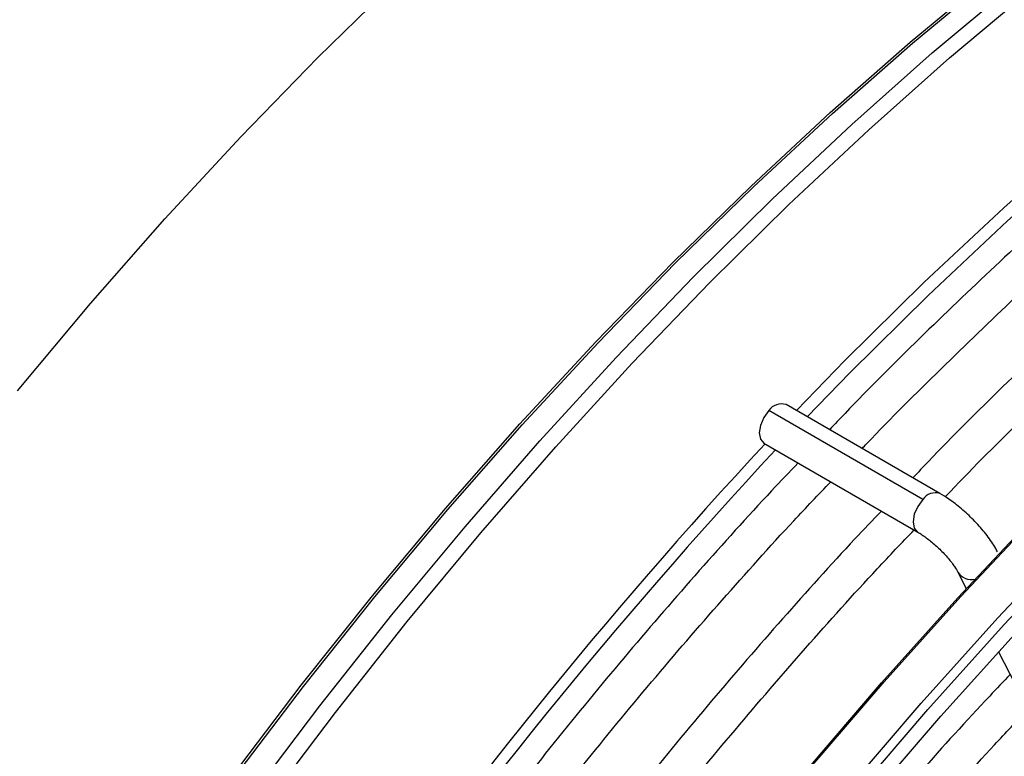
# Model space of a CAD drawing. Units: millimetres. Extents: x 5 to 414, y 3 to 291.
# Drawn here: x 278 to 279, y 83 to 84 of the extents above; entities that cross this region are included whole.
import ezdxf

# ---------------------------------------------------------------- set-up
doc = ezdxf.new("R2010")
doc.units = ezdxf.units.MM

msp = doc.modelspace()

# ---------------------------------------------------------------- linework, layer by layer
at = {"color": 7, "linetype": 'Continuous', "lineweight": 25}
for p, q in [((279.1057, 83.323), (278.8446, 83.4738)), ((279.1348, 83.3331), (278.8737, 83.4839)), ((278.8359, 83.4185), (279.0971, 83.2677)), ((279.1652, 83.1997), (279.1795, 83.1717)), ((279.2342, 83.0647), (279.7971, 81.9625))]:
    msp.add_line(p, q, dxfattribs=at)
at = {"color": 7, "linetype": 'Continuous', "lineweight": 25, "flags": 128}
for points in [[(278.8913, 83.4737), (278.9737, 83.5586), (279.1075, 83.6907), (279.243, 83.8178), (279.3801, 83.9396), (279.5185, 84.056), (279.658, 84.1667), (279.7985, 84.2717), (279.9397, 84.3708), (280.0813, 84.4637), (280.2232, 84.5505), (280.3652, 84.6308), (280.507, 84.7047), (280.6484, 84.7719), (280.7249, 84.8057)], [(278.9094, 83.4633), (278.982, 83.5379), (279.1149, 83.6692), (279.2496, 83.7954), (279.3858, 83.9165), (279.5233, 84.0321), (279.6619, 84.1421), (279.8015, 84.2465), (279.9417, 84.3449), (280.0824, 84.4372), (280.2234, 84.5234), (280.3645, 84.6032), (280.5054, 84.6766), (280.6459, 84.7434), (280.7498, 84.7887)], [(277.7191, 81.0099), (277.8083, 81.1903), (277.9017, 81.3692), (277.9992, 81.5462), (278.1007, 81.721), (278.206, 81.8934), (278.3149, 82.0632), (278.4273, 82.23), (278.5431, 82.3937), (278.662, 82.554), (278.7838, 82.7106), (278.9084, 82.8634), (279.0357, 83.012), (279.1653, 83.1563), (279.2972, 83.2961), (279.4311, 83.4312), (279.5669, 83.5613), (279.7042, 83.6862), (279.843, 83.8058), (279.983, 83.92), (280.124, 84.0284), (280.2658, 84.131), (280.4082, 84.2277), (280.4086, 84.2279)], [(277.5696, 83.5073), (277.6934, 83.6552), (277.8197, 83.7989), (277.9483, 83.9381), (278.0791, 84.0726), (278.2117, 84.2023)], [(277.7977, 80.9645), (277.8869, 81.145), (277.9803, 81.3238), (278.0778, 81.5008), (278.1793, 81.6756), (278.2846, 81.8481), (278.3935, 82.0178), (278.5059, 82.1847), (278.6216, 82.3483), (278.7405, 82.5086), (278.8624, 82.6652), (278.987, 82.818), (279.1143, 82.9667), (279.2439, 83.111), (279.3758, 83.2508), (279.5097, 83.3858), (279.6454, 83.5159), (279.7828, 83.6409), (279.9216, 83.7605), (280.0616, 83.8746), (280.2026, 83.9831), (280.3444, 84.0857), (280.4868, 84.1823)], [(277.8201, 80.9576), (277.9092, 81.1378), (278.0025, 81.3163), (278.0999, 81.493), (278.2013, 81.6675), (278.3066, 81.8396), (278.4155, 82.009), (278.5278, 82.1755), (278.6435, 82.3388), (278.7624, 82.4986), (278.8842, 82.6548), (279.0089, 82.8071), (279.1361, 82.9552), (279.2657, 83.099), (279.3976, 83.2382), (279.5315, 83.3726), (279.6672, 83.502), (279.8045, 83.6262), (279.9432, 83.7451), (280.0831, 83.8584), (280.224, 83.966), (280.3657, 84.0677), (280.5079, 84.1634)], [(278.8446, 83.4738), (278.8359, 83.4621), (278.8301, 83.4487), (278.8281, 83.4357), (278.8301, 83.4251), (278.8359, 83.4185), (278.8359, 83.4185)]]:
    msp.add_lwpolyline(points, dxfattribs=at)
at = {"color": 8, "linetype": 'Continuous', "lineweight": 25, "flags": 128}
for points in [[(277.7207, 81.0072), (277.8101, 81.1881), (277.9037, 81.3673), (278.0015, 81.5447), (278.1031, 81.7199), (278.2086, 81.8927), (278.3178, 82.0628), (278.4305, 82.23), (278.5464, 82.394), (278.6656, 82.5546), (278.7877, 82.7116), (278.9126, 82.8647), (279.0401, 83.0136), (279.17, 83.1583), (279.3022, 83.2984), (279.4364, 83.4337), (279.5724, 83.5641), (279.7101, 83.6893), (279.8491, 83.8092), (279.9894, 83.9235), (280.1307, 84.0322), (280.2728, 84.135), (280.4155, 84.2319)], [(277.1851, 81.6479), (277.2005, 81.6779), (277.2938, 81.8529), (277.3911, 82.0259), (277.4923, 82.1967), (277.5972, 82.3649), (277.7057, 82.5304), (277.8176, 82.6928), (277.9328, 82.852), (278.051, 83.0077), (278.1721, 83.1595), (278.2959, 83.3074), (278.4222, 83.4511), (278.5508, 83.5903), (278.6816, 83.7248), (278.8142, 83.8545), (278.9485, 83.9791), (279.0843, 84.0984), (279.2214, 84.2123)], [(277.1886, 81.6459), (277.204, 81.6757), (277.2972, 81.8508), (277.3946, 82.0239), (277.4958, 82.1947), (277.6008, 82.363), (277.7093, 82.5286), (277.8213, 82.6911), (277.9365, 82.8503), (278.0548, 83.006), (278.1759, 83.158), (278.2998, 83.3059), (278.4261, 83.4496), (278.5548, 83.5889), (278.6856, 83.7235), (278.8182, 83.8532), (278.9526, 83.9778), (279.0885, 84.0972), (279.2257, 84.2112)], [(277.2265, 81.6241), (277.2289, 81.6288), (277.3224, 81.8055), (277.4201, 81.9803), (277.5217, 82.1528), (277.627, 82.3229), (277.736, 82.4902), (277.8484, 82.6545), (277.964, 82.8156), (278.0828, 82.9731), (278.2045, 83.127), (278.3289, 83.2768), (278.4559, 83.4225), (278.5852, 83.5637), (278.7166, 83.7003), (278.8501, 83.8321), (278.9852, 83.9588), (279.1219, 84.0803), (279.26, 84.1964)], [(277.7836, 80.971), (277.873, 81.1518), (277.9666, 81.3311), (278.0643, 81.5084), (278.166, 81.6836), (278.2715, 81.8564), (278.3807, 82.0265), (278.4933, 82.1937), (278.6093, 82.3577), (278.7284, 82.5183), (278.8505, 82.6753), (278.9754, 82.8284), (279.103, 82.9774), (279.2329, 83.122), (279.3651, 83.2621), (279.4992, 83.3974), (279.6353, 83.5278), (279.7729, 83.653), (279.912, 83.7729), (280.0523, 83.8872), (280.1936, 83.9959), (280.3357, 84.0988), (280.4784, 84.1956)], [(277.2509, 81.61), (277.2528, 81.6136), (277.3466, 81.7909), (277.4445, 81.9661), (277.5463, 82.1391), (277.652, 82.3096), (277.7612, 82.4774), (277.8739, 82.6422), (277.9899, 82.8037), (278.109, 82.9617), (278.231, 83.1159), (278.3558, 83.2662), (278.4831, 83.4122), (278.6127, 83.5539), (278.7446, 83.6908), (278.8783, 83.823), (279.0139, 83.95), (279.1509, 84.0719), (279.2894, 84.1883)], [(279.1057, 83.323), (279.0971, 83.3113), (279.0913, 83.298), (279.0892, 83.285), (279.0913, 83.2744), (279.097, 83.2677)]]:
    msp.add_lwpolyline(points, dxfattribs=at)
at = {"color": 7, "linetype": 'Continuous', "lineweight": 25}
for centre, radius, start, end in [((278.8659, 83.4594), 0.0257, 72.3976, 145.9414), ((285.1582, 77.5476), 8.6255, 137.11651, 152.89393), ((285.1107, 77.5766), 8.5508, 137.01154, 152.92865)]:
    msp.add_arc(centre, radius, start, end, dxfattribs=at)
at = {"color": 8, "linetype": 'Continuous', "lineweight": 25}
for centre, radius, start, end in [((279.127, 83.3086), 0.0257, 72.4246, 145.9371), ((279.1882, 83.2141), 0.0271, 212.0782, 283.2801)]:
    msp.add_arc(centre, radius, start, end, dxfattribs=at)
at = {"color": 7, "linetype": 'Continuous', "lineweight": 25}
for points, knots in [([(280.7862, 84.7677), (280.7567, 84.7552), (280.6825, 84.7237), (280.563, 84.6664), (280.4279, 84.5967), (280.2927, 84.521), (280.1576, 84.4396), (280.0226, 84.3525), (279.8882, 84.26), (279.7543, 84.162), (279.6211, 84.0589), (279.489, 83.9506), (279.358, 83.8374), (279.2282, 83.7195), (279.1001, 83.5966), (279.0065, 83.5037), (278.9562, 83.4506), (278.9475, 83.4413)], [0, 0, 0, 0, 0.04754, 0.119645, 0.191753, 0.263861, 0.335969, 0.408075, 0.480179, 0.552278, 0.624375, 0.696467, 0.768555, 0.84064, 0.91272, 0.984797, 1, 1, 1, 1]), ([(279.0028, 83.4094), (279.0054, 83.4121), (279.0493, 83.4585), (279.136, 83.5445), (279.263, 83.6668), (279.3916, 83.7841), (279.5215, 83.8966), (279.6524, 84.0042), (279.7842, 84.1067), (279.9168, 84.204), (280.0499, 84.2959), (280.1833, 84.3823), (280.317, 84.4631), (280.4506, 84.5382), (280.584, 84.6076), (280.7169, 84.6704), (280.8068, 84.7107), (280.8521, 84.7283), (280.8534, 84.7289)], [0, 0, 0, 0, 0.0045137, 0.0754883, 0.1464591, 0.2174257, 0.288388, 0.3593458, 0.430299, 0.5012476, 0.5721917, 0.6431316, 0.7140676, 0.7850003, 0.8559305, 0.9268594, 0.9977882, 1, 1, 1, 1]), ([(280.9276, 84.686), (280.8982, 84.6735), (280.8239, 84.6421), (280.7044, 84.5848), (280.5694, 84.5151), (280.4341, 84.4393), (280.299, 84.3579), (280.1641, 84.2709), (280.0296, 84.1783), (279.8957, 84.0804), (279.7626, 83.9772), (279.6304, 83.869), (279.4994, 83.7558), (279.3697, 83.6379), (279.2416, 83.5149), (279.1479, 83.4221), (279.0977, 83.3689), (279.0889, 83.3597)], [0, 0, 0, 0, 0.04754, 0.119645, 0.191753, 0.263861, 0.335969, 0.408075, 0.480179, 0.552278, 0.624375, 0.696467, 0.768555, 0.84064, 0.91272, 0.984797, 1, 1, 1, 1]), ([(279.1439, 83.3274), (279.1466, 83.3303), (279.1906, 83.3768), (279.2774, 83.4629), (279.4044, 83.5852), (279.533, 83.7024), (279.6629, 83.815), (279.7938, 83.9226), (279.9257, 84.0251), (280.0582, 84.1223), (280.1913, 84.2142), (280.3248, 84.3006), (280.4584, 84.3815), (280.592, 84.4565), (280.7254, 84.526), (280.8584, 84.5888), (280.9469, 84.6286), (280.9909, 84.6457), (280.9909, 84.6457)], [0, 0, 0, 0, 0.004709, 0.075821, 0.146929, 0.218033, 0.289133, 0.360228, 0.431318, 0.502404, 0.573486, 0.644563, 0.715636, 0.786707, 0.857774, 0.92884, 0.999906, 1, 1, 1, 1]), ([(278.894, 83.3849), (278.879, 83.3692), (278.8224, 83.3099), (278.7261, 83.2027), (278.6054, 83.0635), (278.4872, 82.9202), (278.3714, 82.7736), (278.2583, 82.6235), (278.148, 82.4703), (278.0406, 82.3141), (277.9363, 82.1553), (277.8353, 81.9939), (277.7375, 81.8302), (277.6435, 81.6644), (277.574, 81.5373), (277.5372, 81.4651), (277.5291, 81.4493)], [0, 0, 0, 0, 0.02849, 0.107621, 0.186748, 0.265873, 0.344994, 0.424114, 0.503231, 0.582347, 0.661462, 0.740576, 0.819689, 0.898802, 0.977916, 1, 1, 1, 1]), ([(277.583, 81.4182), (277.5892, 81.4304), (277.624, 81.4988), (277.691, 81.6217), (277.7842, 81.7868), (277.8811, 81.9496), (277.9814, 82.1102), (278.0848, 82.2684), (278.1914, 82.4238), (278.3008, 82.5763), (278.4131, 82.7256), (278.5279, 82.8716), (278.6452, 83.0142), (278.7649, 83.1527), (278.8664, 83.2658), (278.9285, 83.3311), (278.9494, 83.3529)], [0, 0, 0, 0, 0.0170637, 0.0956741, 0.1742851, 0.2528962, 0.3315069, 0.410117, 0.4887259, 0.5673334, 0.645939, 0.7245423, 0.8031431, 0.8817409, 0.9603353, 1, 1, 1, 1]), ([(279.2325, 83.2341), (279.2305, 83.2378), (279.2246, 83.2487), (279.2112, 83.267), (279.1922, 83.2882), (279.1713, 83.3076), (279.1518, 83.3227), (279.1398, 83.3301), (279.1348, 83.3331)], [0, 0, 0, 0, 0.10234, 0.304351, 0.49516, 0.681689, 0.869012, 1, 1, 1, 1]), ([(279.0354, 83.3033), (279.0204, 83.2876), (278.9638, 83.2283), (278.8675, 83.121), (278.7469, 82.9818), (278.6286, 82.8386), (278.5129, 82.6919), (278.3998, 82.5418), (278.2894, 82.3886), (278.182, 82.2325), (278.0777, 82.0736), (277.9767, 81.9122), (277.8789, 81.7486), (277.7849, 81.5827), (277.7154, 81.4557), (277.6786, 81.3835), (277.6705, 81.3677)], [0, 0, 0, 0, 0.02849, 0.107621, 0.186748, 0.265873, 0.344994, 0.424114, 0.503231, 0.582347, 0.661462, 0.740576, 0.819689, 0.898802, 0.977916, 1, 1, 1, 1]), ([(277.7246, 81.337), (277.7307, 81.349), (277.7655, 81.4172), (277.8325, 81.5401), (277.9256, 81.7051), (278.0226, 81.868), (278.1228, 82.0286), (278.2263, 82.1867), (278.3328, 82.3421), (278.4423, 82.4946), (278.5545, 82.644), (278.6694, 82.79), (278.7867, 82.9325), (278.9064, 83.0711), (279.0078, 83.1842), (279.07, 83.2494), (279.0908, 83.2713)], [0, 0, 0, 0, 0.0168952, 0.0955191, 0.1741435, 0.252768, 0.3313923, 0.4100158, 0.4886383, 0.5672592, 0.6458783, 0.7244951, 0.8031093, 0.8817206, 0.9603285, 1, 1, 1, 1]), ([(279.0971, 83.2677), (279.0994, 83.2663), (279.1062, 83.2622), (279.1192, 83.2525), (279.1349, 83.2385), (279.1491, 83.2233), (279.1599, 83.2093), (279.1636, 83.2027), (279.1652, 83.1997)], [0, 0, 0, 0, 0.098066, 0.278834, 0.467691, 0.660404, 0.84986, 1, 1, 1, 1]), ([(279.2541, 83.0258), (279.2424, 83.0138), (279.1907, 82.9601), (279.1008, 82.8605), (278.9846, 82.7273), (278.8709, 82.59), (278.7596, 82.4492), (278.6509, 82.3051), (278.545, 82.1578), (278.4421, 82.0076), (278.3423, 81.8546), (278.2457, 81.6993), (278.1526, 81.5416), (278.0649, 81.386), (278.0103, 81.2822), (277.984, 81.2324)], [0, 0, 0, 0, 0.023692, 0.10558, 0.187464, 0.269345, 0.351222, 0.433097, 0.51497, 0.59684, 0.67871, 0.760578, 0.842446, 0.924314, 1, 1, 1, 1]), ([(278.0437, 81.2115), (278.0588, 81.2407), (278.1019, 81.3236), (278.1768, 81.4584), (278.2681, 81.6159), (278.3631, 81.771), (278.4612, 81.9238), (278.5625, 82.074), (278.6667, 82.2213), (278.7738, 82.3655), (278.8835, 82.5064), (278.9957, 82.6439), (279.1103, 82.7774), (279.2065, 82.8853), (279.2651, 82.947), (279.2841, 82.9669)], [0, 0, 0, 0, 0.045166, 0.128354, 0.211541, 0.294729, 0.377916, 0.461102, 0.544286, 0.627468, 0.710648, 0.793824, 0.876997, 0.960166, 1, 1, 1, 1])]:
    msp.add_open_spline(points, degree=3, knots=knots, dxfattribs=at)

doc.saveas('drawing.dxf')
